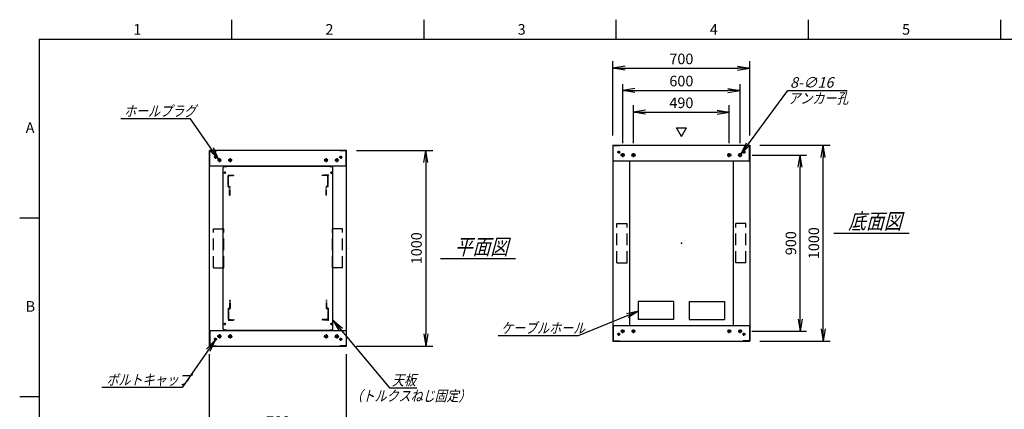
# Model space of a CAD drawing. Units: millimetres. Extents: x 0 to 398, y 1 to 284.
# Drawn here: x 0 to 252, y 184 to 284 of the extents above; entities that cross this region are included whole.
import ezdxf

# ---------------------------------------------------------------- set-up
doc = ezdxf.new("R2010")
doc.units = ezdxf.units.MM
doc.linetypes.add('CENTER', pattern=[12, 7.5, -1.5, 1.5, -1.5])
doc.linetypes.add('DASHED', pattern=[4.5, 3, -1.5])
doc.styles.get("Standard").update_dxf_attribs({"font": 'ROMANS', "bigfont": 'EXTFONT'})
doc.dimstyles.new('ISO-25', dxfattribs={"dimtxt": 2.5, "dimasz": 2.5, "dimexe": 1.25, "dimexo": 0.625, "dimtad": 1, "dimtxsty": 'Standard', "dimcen": 2.5, "dimadec": 0, "dimazin": 0, "dimtfac": 1, "dimtmove": 0, "dimatfit": 3, "dimfxl": 1, "dimarcsym": 0})

# ---------------------------------------------------------------- blocks, each defined once
blk = doc.blocks.new('DTL0012')
at = {"color": 0, "linetype": 'DASHED'}
for p, q in [((-512, -60), (-512, 0)), ((-512, 0), (-482, 0)), ((-482, -2.3), (-482, 0)), ((-30, -2.3), (-30, 0)), ((0, 0), (-30, 0)), ((0, -60), (0, 0)), ((-509.7, -2.3), (-482, -2.3)), ((-509.7, -57.7), (-509.7, -2.3)), ((-2.3, -2.3), (-30, -2.3)), ((-2.3, -57.7), (-2.3, -2.3)), ((-512, -60), (-503.8, -60)), ((-509.7, -57.7), (-501.5, -57.7)), ((-503.8, -102), (-503.8, -60)), ((-501.5, -102), (-501.5, -57.7)), ((-10.5, -102), (-10.5, -57.7)), ((-2.3, -57.7), (-10.5, -57.7)), ((0, -60), (-8.2, -60)), ((-8.2, -102), (-8.2, -60)), ((-503.8, -102), (-501.5, -102)), ((-8.2, -102), (-10.5, -102))]:
    blk.add_line(p, q, dxfattribs=at)
at = {"color": 0}
blk.add_point((0, 0), dxfattribs=at)
blk = doc.blocks.new('_OPEN')
at = {"color": 0, "linetype": 'ByBlock', "lineweight": -2}
for p, q in [((-1, 0.166667), (0, 0)), ((-1, -0.166667), (0, 0)), ((0, 0), (-1, 0))]:
    blk.add_line(p, q, dxfattribs=at)
blk = doc.blocks.new('*D37')
at = {"color": 0, "lineweight": -2}
for p, q in [((48.54, 163.23), (48.54, 198.54)), ((83.54, 163.23), (83.54, 198.54)), ((51.65, 178.98), (80.42, 178.98))]:
    blk.add_line(p, q, dxfattribs=at)
at = {"layer": 'Defpoints', "color": 0}
for p in [(83.54, 178.98), (48.54, 160.69), (83.54, 160.69)]:
    blk.add_point(p, dxfattribs=at)
at = {"color": 0, "lineweight": -2, "xscale": 3.114, "yscale": 3.114, "zscale": 3.114, "rotation": 180}
blk.add_blockref('_OPEN', (48.54, 178.98), dxfattribs=at)
at = {"color": 0, "lineweight": -2, "xscale": 3.114, "yscale": 3.114, "zscale": 3.114}
blk.add_blockref('_OPEN', (83.54, 178.98), dxfattribs=at)
at = {"color": 0, "insert": (66.04, 181.01), "char_height": 2.7, "attachment_point": 5}
blk.add_mtext('700', dxfattribs=at)
blk = doc.blocks.new('*D41')
at = {"color": 0, "lineweight": -2}
for p, q in [((189.15, 251.92), (207.14, 251.92)), ((205.34, 205.04), (205.34, 248.81)), ((189.15, 201.92), (207.14, 201.92))]:
    blk.add_line(p, q, dxfattribs=at)
at = {"layer": 'Defpoints', "color": 0}
for p in [(186.61, 251.92), (205.34, 251.92), (186.61, 201.92)]:
    blk.add_point(p, dxfattribs=at)
at = {"color": 0, "lineweight": -2, "xscale": 3.114, "yscale": 3.114, "zscale": 3.114}
for p, rotation in [((205.34, 251.92), 90), ((205.34, 201.92), 270)]:
    blk.add_blockref('_OPEN', p, dxfattribs=dict(at, rotation=rotation))
at = {"color": 0, "insert": (203.31, 226.92), "char_height": 2.7, "attachment_point": 5, "rotation": 90}
blk.add_mtext('1000', dxfattribs=at)
blk = doc.blocks.new('*D42')
at = {"color": 0, "lineweight": -2}
for p, q in [((187.18, 249.42), (201.1, 249.42)), ((199.48, 207.54), (199.48, 246.31)), ((187.13, 204.42), (201.1, 204.42))]:
    blk.add_line(p, q, dxfattribs=at)
at = {"layer": 'Defpoints', "color": 0}
for p in [(184.64, 249.42), (199.48, 249.42), (184.59, 204.42)]:
    blk.add_point(p, dxfattribs=at)
at = {"color": 0, "lineweight": -2, "xscale": 3.114, "yscale": 3.114, "zscale": 3.114}
for p, rotation in [((199.48, 249.42), 90), ((199.48, 204.42), 270)]:
    blk.add_blockref('_OPEN', p, dxfattribs=dict(at, rotation=rotation))
at = {"color": 0, "insert": (197.45, 226.92), "char_height": 2.7, "attachment_point": 5, "rotation": 90}
blk.add_mtext('900', dxfattribs=at)
blk = doc.blocks.new('*D43')
at = {"color": 0, "lineweight": -2}
for p, q in [((151.61, 254.46), (151.61, 273.41)), ((186.61, 254.46), (186.61, 273.41)), ((154.73, 271.61), (183.5, 271.61))]:
    blk.add_line(p, q, dxfattribs=at)
at = {"layer": 'Defpoints', "color": 0}
for p in [(186.61, 271.61), (151.61, 251.92), (186.61, 251.92)]:
    blk.add_point(p, dxfattribs=at)
at = {"color": 0, "lineweight": -2, "xscale": 3.114, "yscale": 3.114, "zscale": 3.114, "rotation": 180}
blk.add_blockref('_OPEN', (151.61, 271.61), dxfattribs=at)
at = {"color": 0, "lineweight": -2, "xscale": 3.114, "yscale": 3.114, "zscale": 3.114}
blk.add_blockref('_OPEN', (186.61, 271.61), dxfattribs=at)
at = {"color": 0, "insert": (169.11, 273.64), "char_height": 2.7, "attachment_point": 5}
blk.add_mtext('700', dxfattribs=at)
blk = doc.blocks.new('*D44')
at = {"color": 0, "lineweight": -2}
for p, q in [((154.11, 252.49), (154.11, 267.57)), ((184.11, 252.49), (184.11, 267.57)), ((157.23, 265.95), (181, 265.95))]:
    blk.add_line(p, q, dxfattribs=at)
at = {"layer": 'Defpoints', "color": 0}
for p in [(184.11, 265.95), (154.11, 249.95), (184.11, 249.95)]:
    blk.add_point(p, dxfattribs=at)
at = {"color": 0, "lineweight": -2, "xscale": 3.114, "yscale": 3.114, "zscale": 3.114, "rotation": 180}
blk.add_blockref('_OPEN', (154.11, 265.95), dxfattribs=at)
at = {"color": 0, "lineweight": -2, "xscale": 3.114, "yscale": 3.114, "zscale": 3.114}
blk.add_blockref('_OPEN', (184.11, 265.95), dxfattribs=at)
at = {"color": 0, "insert": (169.11, 267.98), "char_height": 2.7, "attachment_point": 5}
blk.add_mtext('600', dxfattribs=at)
blk = doc.blocks.new('*D45')
at = {"color": 0, "lineweight": -2}
for p, q in [((156.86, 252.49), (156.86, 262.19)), ((181.36, 252.49), (181.36, 262.19)), ((159.98, 260.39), (178.25, 260.39))]:
    blk.add_line(p, q, dxfattribs=at)
at = {"layer": 'Defpoints', "color": 0}
for p in [(181.36, 260.39), (156.86, 249.95), (181.36, 249.95)]:
    blk.add_point(p, dxfattribs=at)
at = {"color": 0, "lineweight": -2, "xscale": 3.114, "yscale": 3.114, "zscale": 3.114, "rotation": 180}
blk.add_blockref('_OPEN', (156.86, 260.39), dxfattribs=at)
at = {"color": 0, "lineweight": -2, "xscale": 3.114, "yscale": 3.114, "zscale": 3.114}
blk.add_blockref('_OPEN', (181.36, 260.39), dxfattribs=at)
at = {"color": 0, "insert": (169.11, 262.42), "char_height": 2.7, "attachment_point": 5}
blk.add_mtext('490', dxfattribs=at)
blk = doc.blocks.new('SYM0001')
at = {"color": 7, "linetype": 'Continuous'}
for p, q in [((0, 0), (12.01, 16.21)), ((12.01, 16.21), (27.11, 16.21)), ((0, 0), (1.41, 2.83)), ((0, 0), (2.29, 2.18))]:
    blk.add_line(p, q, dxfattribs=at)
at = {"color": 7, "insert": (12.52, 16.89), "char_height": 2.7, "attachment_point": 7}
blk.add_mtext('{\\W1;\\Q15;8-∅16}', dxfattribs=at)
blk = doc.blocks.new('*D47')
at = {"color": 0, "lineweight": -2}
for p, q in [((86.08, 250.62), (105.58, 250.62)), ((103.78, 247.5), (103.78, 203.73)), ((86.08, 200.62), (105.58, 200.62))]:
    blk.add_line(p, q, dxfattribs=at)
at = {"layer": 'Defpoints', "color": 0}
for p in [(83.54, 250.62), (83.54, 200.62), (103.78, 200.62)]:
    blk.add_point(p, dxfattribs=at)
at = {"color": 0, "lineweight": -2, "xscale": 3.114, "yscale": 3.114, "zscale": 3.114}
for p, rotation in [((103.78, 250.62), 90.00000000000001), ((103.78, 200.62), 270)]:
    blk.add_blockref('_OPEN', p, dxfattribs=dict(at, rotation=rotation))
at = {"color": 0, "insert": (101.76, 225.62), "char_height": 2.7, "attachment_point": 5, "rotation": 90}
blk.add_mtext('1000', dxfattribs=at)
blk = doc.blocks.new('SYM0003')
at = {"color": 7, "linetype": 'Continuous'}
for p, q in [((0, 0), (-8.4, -12.12)), ((0, 0), (-2.22, -2.25)), ((0, 0), (-1.32, -2.87)), ((-8.4, -12.12), (-28.9, -12.12))]:
    blk.add_line(p, q, dxfattribs=at)
at = {"color": 7, "insert": (-27.77, -11.44), "char_height": 2.7, "attachment_point": 7}
blk.add_mtext('{\\W0.833333;\\Q15;ボルトキャップ}', dxfattribs=at)
blk = doc.blocks.new('SYM0004')
at = {"color": 7, "linetype": 'Continuous'}
for p, q in [((-7.21, 10.25), (-25.01, 10.25)), ((0, 0), (-7.21, 10.25)), ((0, 0), (-1.34, 2.86)), ((0, 0), (-2.24, 2.23))]:
    blk.add_line(p, q, dxfattribs=at)
at = {"color": 7, "insert": (-24.19, 10.92), "char_height": 2.7, "attachment_point": 7}
blk.add_mtext('{\\W0.833333;\\Q15;ホールプラグ}', dxfattribs=at)
blk = doc.blocks.new('SYM0013')
at = {"color": 7, "linetype": 'Continuous'}
for p, q in [((0, 0), (14.47, -17.33)), ((0, 0), (2.42, -2.04)), ((0, 0), (1.57, -2.74)), ((14.47, -17.33), (21.47, -17.33))]:
    blk.add_line(p, q, dxfattribs=at)
at = {"color": 7, "insert": (15.11, -16.66), "char_height": 2.7, "attachment_point": 7}
blk.add_mtext('{\\W0.833333;\\Q15;天板}', dxfattribs=at)
blk = doc.blocks.new('SYM0016')
at = {"color": 7, "linetype": 'Continuous'}
for p, q in [((0, 0), (-15.37, -6.37)), ((0, 0), (-3.09, -0.69)), ((0, 0), (-2.67, -1.7)), ((-15.37, -6.37), (-35.87, -6.37))]:
    blk.add_line(p, q, dxfattribs=at)
at = {"color": 7, "insert": (-35.13, -5.7), "char_height": 2.7, "attachment_point": 7}
blk.add_mtext('{\\W0.833333;\\Q15;ケーブルホール}', dxfattribs=at)

msp = doc.modelspace()

# ---------------------------------------------------------------- linework, layer by layer
at = {"color": 7, "linetype": 'Continuous'}
for p, q in [((54.13, 284), (54.13, 279)), ((103.25, 284), (103.25, 279)), ((152.38, 284), (152.38, 279)), ((201.5, 284), (201.5, 279)), ((250.63, 284), (250.63, 279)), ((5, 279), (398, 279)), ((5, 279), (5, 5)), ((169.14, 254.14), (167.84, 256.39)), ((167.84, 256.39), (170.44, 256.39)), ((169.14, 254.14), (170.44, 256.39)), ((151.61, 251.92), (186.61, 251.92)), ((151.61, 251.92), (151.61, 201.92)), ((151.69, 251.84), (153.36, 251.84)), ((151.69, 247.92), (151.69, 251.84)), ((153.36, 251.84), (153.36, 251.92)), ((184.86, 251.84), (184.86, 251.92)), ((186.53, 251.84), (184.86, 251.84)), ((186.53, 247.92), (186.53, 251.84)), ((186.61, 251.92), (186.61, 201.92)), ((83.54, 250.62), (48.54, 250.62)), ((48.54, 200.62), (48.54, 250.62)), ((48.62, 246.62), (48.62, 250.54)), ((48.62, 250.54), (50.29, 250.54)), ((50.29, 250.54), (50.29, 250.62)), ((81.79, 250.54), (81.79, 250.62)), ((83.46, 250.54), (81.79, 250.54)), ((83.46, 246.62), (83.46, 250.54)), ((83.54, 200.62), (83.54, 250.62)), ((83.54, 246.62), (48.54, 246.62)), ((151.61, 247.92), (186.61, 247.92)), ((155.86, 247.92), (155.86, 205.92)), ((182.36, 247.92), (182.36, 205.92)), ((52.04, 246.24), (52.29, 246.49)), ((52.04, 205), (52.04, 246.24)), ((52.29, 246.49), (52.84, 246.49)), ((52.84, 246.57), (52.84, 246.49)), ((52.84, 246.57), (79.24, 246.57)), ((79.24, 246.57), (79.24, 246.49)), ((79.24, 246.49), (79.79, 246.49)), ((79.79, 246.49), (80.04, 246.24)), ((80.04, 205), (80.04, 246.24)), ((5, 233.33), (0, 233.33)), ((208.11, 229.52), (227.3, 229.52)), ((107.54, 223.02), (126.73, 223.02)), ((167.13, 212.01), (158.1, 212.01)), ((158.1, 212.01), (158.1, 207.44)), ((167.13, 212.01), (167.13, 207.44)), ((171.1, 212.01), (171.1, 207.44)), ((171.1, 212.01), (180.13, 212.01)), ((180.13, 212.01), (180.13, 207.44)), ((167.13, 207.44), (158.1, 207.44)), ((171.1, 207.44), (180.13, 207.44)), ((48.54, 204.62), (83.54, 204.62)), ((48.62, 204.62), (48.62, 200.7)), ((52.29, 204.75), (52.04, 205)), ((52.29, 204.75), (52.84, 204.75)), ((52.84, 204.75), (52.84, 204.67)), ((52.84, 204.67), (79.24, 204.67)), ((79.24, 204.75), (79.79, 204.75)), ((79.24, 204.75), (79.24, 204.67)), ((79.36, 204.62), (82.61, 204.62)), ((79.79, 204.75), (80.04, 205)), ((83.46, 204.62), (83.46, 200.7)), ((151.61, 205.92), (186.61, 205.92)), ((151.69, 205.92), (151.69, 202)), ((186.53, 205.92), (186.53, 202)), ((151.61, 201.92), (186.61, 201.92)), ((151.69, 202), (153.36, 202)), ((153.36, 202), (153.36, 201.92)), ((184.86, 202), (184.86, 201.92)), ((186.53, 202), (184.86, 202)), ((48.54, 200.62), (83.54, 200.62)), ((48.62, 200.7), (50.29, 200.7)), ((50.29, 200.7), (50.29, 200.62)), ((81.79, 200.7), (81.79, 200.62)), ((83.46, 200.7), (81.79, 200.7)), ((5, 187.67), (0, 187.67))]:
    msp.add_line(p, q, dxfattribs=at)
at = {"color": 7, "linetype": 'CENTER'}
for p, q in [((50.04, 249.25), (50.04, 248.49)), ((82.04, 249.25), (82.04, 248.49)), ((153.49, 250.17), (152.74, 250.17)), ((153.11, 250.55), (153.11, 249.8)), ((154.64, 249.42), (153.59, 249.42)), ((154.11, 248.9), (154.11, 249.95)), ((157.39, 249.42), (156.34, 249.42)), ((156.86, 248.9), (156.86, 249.95)), ((180.84, 249.42), (181.89, 249.42)), ((181.36, 248.9), (181.36, 249.95)), ((183.59, 249.42), (184.64, 249.42)), ((184.11, 248.9), (184.11, 249.95)), ((184.74, 250.17), (185.49, 250.17)), ((185.11, 250.55), (185.11, 249.8)), ((50.42, 248.87), (49.66, 248.87)), ((51.52, 248.12), (50.56, 248.12)), ((51.04, 248.6), (51.04, 247.64)), ((54.27, 248.12), (53.31, 248.12)), ((53.79, 248.6), (53.79, 247.64)), ((77.81, 248.12), (78.77, 248.12)), ((78.29, 248.6), (78.29, 247.64)), ((80.56, 248.12), (81.52, 248.12)), ((81.04, 248.6), (81.04, 247.64)), ((81.66, 248.87), (82.42, 248.87)), ((52.14, 244.94), (52.69, 244.94)), ((52.41, 245.22), (52.41, 244.67)), ((79.39, 244.94), (79.94, 244.94)), ((79.66, 245.22), (79.66, 244.67)), ((52.41, 206.57), (52.41, 206.02)), ((79.66, 206.57), (79.66, 206.02)), ((52.14, 206.29), (52.69, 206.29)), ((79.39, 206.29), (79.94, 206.29)), ((153.11, 203.3), (153.11, 204.05)), ((154.59, 204.42), (153.64, 204.42)), ((154.11, 203.95), (154.11, 204.9)), ((157.34, 204.42), (156.39, 204.42)), ((156.86, 203.95), (156.86, 204.9)), ((180.89, 204.42), (181.84, 204.42)), ((181.36, 203.95), (181.36, 204.9)), ((183.64, 204.42), (184.59, 204.42)), ((184.11, 203.95), (184.11, 204.9)), ((185.11, 203.3), (185.11, 204.05)), ((50.42, 202.37), (49.66, 202.37)), ((50.04, 201.99), (50.04, 202.75)), ((51.57, 203.12), (50.51, 203.12)), ((51.04, 203.65), (51.04, 202.59)), ((54.32, 203.12), (53.26, 203.12)), ((53.79, 203.65), (53.79, 202.59)), ((77.76, 203.12), (78.82, 203.12)), ((78.29, 203.65), (78.29, 202.59)), ((80.51, 203.12), (81.57, 203.12)), ((81.04, 203.65), (81.04, 202.59)), ((81.66, 202.37), (82.42, 202.37)), ((82.04, 201.99), (82.04, 202.75)), ((153.49, 203.67), (152.74, 203.67)), ((184.74, 203.67), (185.49, 203.67))]:
    msp.add_line(p, q, dxfattribs=at)
at = {"color": 7, "linetype": 'DASHED'}
for p, q in [((152.64, 221.92), (152.64, 231.92)), ((152.64, 231.92), (155.24, 231.92)), ((155.24, 221.92), (155.24, 231.92)), ((182.99, 221.92), (182.99, 231.92)), ((185.59, 231.92), (182.99, 231.92)), ((185.59, 221.92), (185.59, 231.92)), ((49.56, 220.62), (49.56, 230.62)), ((49.56, 230.62), (52.16, 230.62)), ((52.16, 220.62), (52.16, 230.62)), ((79.91, 220.62), (79.91, 230.62)), ((82.51, 230.62), (79.91, 230.62)), ((82.51, 220.62), (82.51, 230.62)), ((152.64, 221.92), (155.24, 221.92)), ((185.59, 221.92), (182.99, 221.92)), ((49.56, 220.62), (52.16, 220.62)), ((82.51, 220.62), (79.91, 220.62))]:
    msp.add_line(p, q, dxfattribs=at)
at = {"color": 7, "linetype": 'Continuous'}
for centre, radius in [((153.11, 250.17), 0.25), ((154.11, 249.42), 0.4), ((156.86, 249.42), 0.4), ((181.36, 249.42), 0.4), ((184.11, 249.42), 0.4), ((185.11, 250.17), 0.25), ((50.04, 248.87), 0.25), ((51.04, 248.12), 0.35), ((53.79, 248.12), 0.35), ((78.29, 248.12), 0.35), ((81.04, 248.12), 0.35), ((82.04, 248.87), 0.25), ((52.41, 244.94), 0.15), ((79.66, 244.94), 0.15), ((52.41, 206.29), 0.15), ((79.66, 206.29), 0.15), ((153.11, 203.67), 0.25), ((154.11, 204.42), 0.35), ((156.86, 204.42), 0.35), ((181.36, 204.42), 0.35), ((184.11, 204.42), 0.35), ((185.11, 203.67), 0.25), ((50.04, 202.37), 0.25), ((51.04, 203.12), 0.4), ((53.79, 203.12), 0.4), ((78.29, 203.12), 0.4), ((81.04, 203.12), 0.4), ((82.04, 202.37), 0.25)]:
    msp.add_circle(centre, radius, dxfattribs=at)
at = {"color": 7}
for p in [(169.11, 226.92), (83.54, 225.62)]:
    msp.add_point(p, dxfattribs=at)

# ---------------------------------------------------------------- block references
for name, p in [('SYM0001', (184.35, 249.74)), ('SYM0004', (50.84, 248.4)), ('SYM0016', (158.14, 209.6)), ('SYM0013', (80.04, 207.27)), ('SYM0003', (49.93, 202.14))]:
    msp.add_blockref(name, p, dxfattribs=at)
at = {"color": 7, "xscale": 0.05, "zscale": 0.05}
for p, yscale in [((78.84, 244.29), 0.05), ((78.84, 207.29), -0.05)]:
    msp.add_blockref('DTL0012', p, dxfattribs=dict(at, yscale=yscale))

# ---------------------------------------------------------------- texts
at = {"color": 7, "attachment_point": 7}
for s, insert, char_height in [('{\\W1;1}', (29.02, 280.18), 2.7), ('{\\W1;2}', (78.14, 280.18), 2.7), ('{\\W1;3}', (127.27, 280.18), 2.7), ('{\\W1;4}', (176.39, 280.18), 2.7), ('{\\W1;5}', (225.52, 280.18), 2.7), ('{\\W0.833333;\\Q15;アンカー孔}', (196.44, 262.58), 2.7), ('{\\W1;A}', (1.53, 255.1), 2.7), ('{\\W0.833333;\\Q15;底面図}', (211.76, 230.52), 4), ('{\\W0.833333;\\Q15;平面図}', (111.19, 224.02), 4), ('{\\W1;B}', (1.53, 209.43), 2.7), ('{\\W0.833333;\\Q15;（トルクスねじ固定）}', (84.55, 186.57), 2.7)]:
    msp.add_mtext(s, dxfattribs=dict(at, insert=insert, char_height=char_height))

# ---------------------------------------------------------------- dimensions: what is measured, and where the dimension line sits
at = {"color": 7}
for base, p1, p2, angle, text, override, picture, middle in [((186.61, 271.61), (151.61, 251.92), (186.61, 251.92), 180, '700', {"dimtxt": 2.7, "dimasz": 3.114, "dimexe": 1.8, "dimexo": 2.54, "dimgap": 0.675, "dimtad": 1, "dimtih": 0, "dimtoh": 0, "dimdec": 0, "dimdsep": 46, "dimblk1": 'OPEN', "dimblk2": 'OPEN', "dimsah": 1, "dimse1": 0, "dimse2": 0, "dimtmove": 0}, '*D43', (169.11, 271.61)), ((184.11, 265.95), (154.11, 249.95), (184.11, 249.95), 180, '600', {"dimtxt": 2.7, "dimasz": 3.114, "dimexe": 1.62, "dimexo": 2.54, "dimgap": 0.675, "dimtad": 1, "dimtih": 0, "dimtoh": 0, "dimdec": 0, "dimdsep": 46, "dimblk1": 'OPEN', "dimblk2": 'OPEN', "dimsah": 1, "dimse1": 0, "dimse2": 0, "dimtmove": 0}, '*D44', (169.11, 265.95)), ((181.36, 260.39), (156.86, 249.95), (181.36, 249.95), 180, '490', {"dimtxt": 2.7, "dimasz": 3.114, "dimexe": 1.8, "dimexo": 2.54, "dimgap": 0.675, "dimtad": 1, "dimtih": 0, "dimtoh": 0, "dimdec": 0, "dimdsep": 46, "dimblk1": 'OPEN', "dimblk2": 'OPEN', "dimsah": 1, "dimse1": 0, "dimse2": 0, "dimtmove": 0}, '*D45', (169.11, 260.39)), ((205.34, 251.92), (186.61, 201.92), (186.61, 251.92), 270, '1000', {"dimtxt": 2.7, "dimasz": 3.114, "dimexe": 1.8, "dimexo": 2.54, "dimgap": 0.675, "dimtad": 1, "dimtih": 0, "dimtoh": 0, "dimdec": 0, "dimdsep": 46, "dimblk1": 'OPEN', "dimblk2": 'OPEN', "dimsah": 1, "dimse1": 0, "dimse2": 0, "dimtmove": 0}, '*D41', (205.34, 226.92)), ((103.78, 200.62), (83.54, 250.62), (83.54, 200.62), 90, '1000', {"dimtxt": 2.7, "dimasz": 3.114, "dimexe": 1.8, "dimexo": 2.54, "dimgap": 0.675, "dimtad": 1, "dimtih": 0, "dimtoh": 0, "dimdec": 0, "dimdsep": 46, "dimblk1": 'OPEN', "dimblk2": 'OPEN', "dimsah": 1, "dimse1": 0, "dimse2": 0, "dimtmove": 0}, '*D47', (103.78, 225.62)), ((199.48, 249.42), (184.59, 204.42), (184.64, 249.42), 270, '900', {"dimtxt": 2.7, "dimasz": 3.114, "dimexe": 1.62, "dimexo": 2.54, "dimgap": 0.675, "dimtad": 1, "dimtih": 0, "dimtoh": 0, "dimdec": 0, "dimdsep": 46, "dimblk1": 'OPEN', "dimblk2": 'OPEN', "dimsah": 1, "dimse1": 0, "dimse2": 0, "dimtmove": 0}, '*D42', (199.48, 226.92)), ((83.54, 178.98), (48.54, 160.69), (83.54, 160.69), 180, '700', {"dimtxt": 2.7, "dimasz": 3.114, "dimexe": 19.559564, "dimexo": 2.54, "dimgap": 0.675, "dimtad": 1, "dimtih": 0, "dimtoh": 0, "dimdec": 0, "dimdsep": 46, "dimblk1": 'OPEN', "dimblk2": 'OPEN', "dimsah": 1, "dimse1": 0, "dimse2": 0, "dimtmove": 0}, '*D37', (66.04, 178.98))]:
    dim = msp.add_linear_dim(base=base, p1=p1, p2=p2, angle=angle, text=text, dimstyle='ISO-25', override=override, dxfattribs=at)
    dim.commit()
    dim.dimension.update_dxf_attribs({"geometry": picture, "text_midpoint": middle, "dimtype": 160})

doc.saveas('drawing.dxf')
